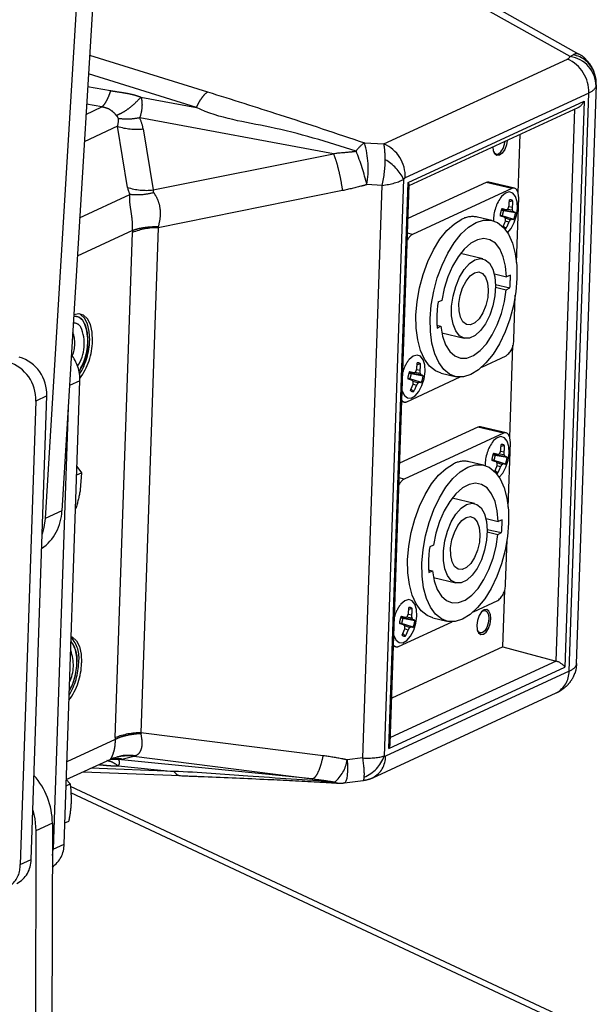
# Model space of a CAD drawing. Extents: x 0 to 360, y 1 to 553.
# Drawn here: x 268 to 276, y 145 to 160 of the extents above; entities that cross this region are included whole.
import ezdxf

# ---------------------------------------------------------------- set-up
doc = ezdxf.new("R2010")
doc.units = 0
doc.header["$LTSCALE"] = 16
doc.header["$MEASUREMENT"] = 0
doc.linetypes.add('PHANTOM2', pattern=[1.25, 0.625, -0.125, 0.125, -0.125, 0.125, -0.125])
doc.layers.add('PEN1', color=5, linetype='CONTINUOUS')

msp = doc.modelspace()

# ---------------------------------------------------------------- linework, layer by layer
at = {"layer": 'PEN1', "linetype": 'PHANTOM2'}
for p, q in [((276.058, 159.217), (269.409, 162.949)), ((275.92, 159.185), (269.303, 162.9)), ((268.917, 161.948), (268.336, 152.406)), ((268.67, 161.834), (268.089, 152.292)), ((268.75, 159.206), (270.511, 158.657)), ((273.143, 157.882), (275.881, 159.147)), ((275.92, 159.185), (275.967, 159.21)), ((270.345, 158.425), (268.733, 158.927)), ((268.721, 158.739), (269.064, 158.676)), ((276.019, 150.125), (276.313, 158.76)), ((269.517, 158.579), (270.345, 158.425)), ((276.2, 158.64), (273.462, 157.375)), ((273.505, 157.305), (276.131, 158.518)), ((276.131, 158.518), (275.844, 150.075)), ((275.907, 150.014), (276.2, 158.64)), ((268.696, 158.321), (268.935, 158.432)), ((268.935, 158.432), (268.705, 158.474)), ((273.519, 157.259), (276.042, 158.425)), ((275.712, 150.164), (275.991, 158.401)), ((272.39, 157.735), (269.5, 158.271)), ((269.168, 158.143), (268.671, 157.913)), ((269.317, 157.232), (269.168, 158.143)), ((269.55, 158.105), (269.698, 157.194)), ((274.98, 157.934), (274.97, 157.868)), ((275.146, 157.15), (275.176, 158.025)), ((272.852, 157.897), (273.143, 157.882)), ((274.777, 157.779), (274.772, 157.838)), ((274.889, 157.763), (274.921, 157.813)), ((274.945, 157.799), (274.91, 157.743)), ((274.921, 157.813), (274.943, 157.875)), ((274.943, 157.875), (274.951, 157.92)), ((274.97, 157.868), (274.945, 157.799)), ((269.698, 157.194), (272.39, 157.735)), ((274.798, 157.73), (274.777, 157.779)), ((274.781, 157.765), (274.789, 157.752)), ((274.789, 157.752), (274.818, 157.73)), ((274.83, 157.707), (274.798, 157.73)), ((274.818, 157.73), (274.853, 157.734)), ((274.87, 157.711), (274.83, 157.707)), ((274.853, 157.734), (274.889, 157.763)), ((274.91, 157.743), (274.87, 157.711)), ((273.437, 157.353), (273.145, 148.748)), ((272.828, 148.719), (273.118, 157.261)), ((273.118, 157.261), (272.888, 157.273)), ((273.218, 148.861), (273.505, 157.305)), ((273.236, 148.929), (273.519, 157.27)), ((274.667, 157.305), (273.502, 156.767)), ((275.05, 157.215), (273.57, 156.531)), ((274.688, 157.312), (274.667, 157.305)), ((275.05, 157.215), (274.667, 157.305)), ((274.707, 157.311), (274.688, 157.312)), ((275.09, 157.221), (274.707, 157.311)), ((275.072, 157.222), (275.05, 157.215)), ((275.092, 157.22), (275.072, 157.222)), ((275.11, 157.211), (275.092, 157.22)), ((275.126, 157.195), (275.11, 157.211)), ((275.139, 157.172), (275.126, 157.195)), ((268.602, 156.78), (269.351, 157.126)), ((272.524, 157.184), (269.772, 156.631)), ((274.956, 157.148), (274.898, 157.098)), ((275.014, 157.164), (274.956, 157.148)), ((275.066, 157.146), (275.014, 157.164)), ((275.106, 157.094), (275.066, 157.146)), ((275.13, 157.015), (275.106, 157.094)), ((275.121, 156.111), (275.154, 157.074)), ((275.148, 157.144), (275.139, 157.172)), ((275.153, 157.111), (275.148, 157.144)), ((275.154, 157.074), (275.153, 157.111)), ((274.965, 156.896), (274.898, 156.906)), ((275.064, 156.89), (274.98, 156.903)), ((275.061, 156.933), (275.007, 156.941)), ((275.067, 157.031), (275.014, 157.017)), ((275.12, 156.811), (275.135, 156.917)), ((275.135, 156.917), (275.13, 157.015)), ((274.194, 156.689), (274.306, 156.758)), ((274.754, 156.739), (274.541, 156.789)), ((274.884, 156.815), (274.876, 156.812)), ((274.94, 156.792), (274.876, 156.813)), ((274.908, 156.807), (274.884, 156.815)), ((275.051, 156.762), (274.884, 156.815)), ((274.903, 156.894), (274.928, 156.888)), ((275.076, 156.866), (274.903, 156.894)), ((275.081, 156.753), (274.908, 156.807)), ((274.928, 156.888), (275.106, 156.855)), ((275.029, 156.748), (274.955, 156.772)), ((275.088, 156.708), (275.12, 156.811)), ((269.772, 156.631), (269.516, 149.095)), ((274.083, 156.588), (274.194, 156.689)), ((274.296, 156.538), (274.406, 156.639)), ((274.406, 156.639), (274.519, 156.708)), ((274.519, 156.708), (274.631, 156.743)), ((274.631, 156.743), (274.738, 156.742)), ((274.738, 156.742), (274.838, 156.706)), ((274.838, 156.706), (274.926, 156.635)), ((274.925, 156.658), (274.966, 156.621)), ((274.926, 156.635), (275.001, 156.532)), ((275.007, 156.712), (274.955, 156.728)), ((274.987, 156.556), (275.042, 156.62)), ((275.042, 156.62), (275.088, 156.708)), ((269.391, 156.587), (268.567, 156.206)), ((269.134, 149.023), (269.39, 156.559)), ((273.57, 156.531), (273.495, 156.549)), ((273.978, 156.457), (274.083, 156.588)), ((274.191, 156.407), (274.296, 156.538)), ((274.635, 156.469), (274.538, 156.451)), ((274.725, 156.451), (274.635, 156.469)), ((275.001, 156.532), (275.06, 156.4)), ((273.882, 156.301), (273.978, 156.457)), ((274.095, 156.251), (274.191, 156.407)), ((274.439, 156.398), (274.342, 156.311)), ((274.538, 156.451), (274.439, 156.398)), ((274.806, 156.398), (274.725, 156.451)), ((274.873, 156.313), (274.806, 156.398)), ((274.925, 156.197), (274.873, 156.313)), ((275.06, 156.4), (275.102, 156.243)), ((273.797, 156.124), (273.882, 156.301)), ((274.01, 156.074), (274.095, 156.251)), ((274.25, 156.196), (274.168, 156.055)), ((274.342, 156.311), (274.25, 156.196)), ((274.62, 156.167), (274.286, 156.245)), ((274.5, 156.151), (274.582, 156.171)), ((274.582, 156.171), (274.656, 156.153)), ((274.959, 156.057), (274.925, 156.197)), ((275.102, 156.243), (275.125, 156.066)), ((273.727, 155.933), (273.797, 156.124)), ((273.94, 155.883), (274.01, 156.074)), ((274.168, 156.055), (274.098, 155.896)), ((274.34, 156.007), (274.418, 156.095)), ((274.418, 156.095), (274.5, 156.151)), ((274.656, 156.153), (274.72, 156.099)), ((274.72, 156.099), (274.769, 156.012)), ((274.974, 155.897), (274.959, 156.057)), ((275.125, 156.066), (275.128, 155.874)), ((273.673, 155.731), (273.727, 155.933)), ((273.886, 155.682), (273.94, 155.883)), ((274.098, 155.896), (274.043, 155.723)), ((274.214, 155.755), (274.27, 155.891)), ((274.27, 155.891), (274.34, 156.007)), ((274.368, 155.835), (274.429, 155.912)), ((274.429, 155.912), (274.494, 155.959)), ((274.494, 155.959), (274.558, 155.972)), ((274.558, 155.972), (274.615, 155.949)), ((274.615, 155.949), (274.66, 155.894)), ((274.66, 155.894), (274.69, 155.809)), ((274.769, 156.012), (274.8, 155.897)), ((274.791, 155.94), (274.974, 155.897)), ((274.8, 155.897), (274.81, 155.763)), ((275.03, 155.923), (274.974, 155.897)), ((275.128, 155.874), (275.111, 155.672)), ((273.638, 155.527), (273.673, 155.731)), ((274.174, 155.608), (274.214, 155.755)), ((274.281, 155.621), (274.318, 155.735)), ((274.318, 155.735), (274.368, 155.835)), ((274.69, 155.809), (274.7, 155.704)), ((274.81, 155.763), (274.8, 155.616)), ((274.81, 155.781), (275.023, 155.731)), ((274.81, 155.742), (274.968, 155.705)), ((274.968, 155.705), (275.023, 155.731)), ((273.85, 155.477), (273.886, 155.682)), ((274.043, 155.723), (274.006, 155.545)), ((274.154, 155.459), (274.174, 155.608)), ((274.263, 155.502), (274.281, 155.621)), ((274.692, 155.588), (274.664, 155.47)), ((274.7, 155.704), (274.692, 155.588)), ((274.8, 155.616), (274.77, 155.467)), ((274.941, 155.527), (274.968, 155.705)), ((275.111, 155.672), (275.076, 155.468)), ((275.082, 154.961), (275.104, 155.622)), ((273.621, 155.326), (273.638, 155.527)), ((273.834, 155.276), (273.85, 155.477)), ((274.006, 155.545), (273.95, 155.519)), ((274.154, 155.317), (274.154, 155.459)), ((274.264, 155.39), (274.263, 155.502)), ((274.664, 155.47), (274.62, 155.362)), ((274.77, 155.467), (274.722, 155.324)), ((274.897, 155.35), (274.941, 155.527)), ((275.076, 155.468), (275.022, 155.267)), ((268.522, 155.305), (268.512, 155.304)), ((268.588, 155.346), (268.514, 155.329)), ((268.591, 155.294), (268.522, 155.305)), ((268.659, 155.326), (268.588, 155.346)), ((268.65, 155.247), (268.591, 155.294)), ((268.617, 155.336), (268.599, 155.345)), ((268.676, 155.281), (268.617, 155.336)), ((268.719, 155.271), (268.659, 155.326)), ((273.624, 155.133), (273.621, 155.326)), ((274.175, 155.192), (274.154, 155.317)), ((274.284, 155.295), (274.264, 155.39)), ((274.322, 155.224), (274.284, 155.295)), ((274.62, 155.362), (274.564, 155.273)), ((274.722, 155.324), (274.658, 155.198)), ((274.835, 155.182), (274.897, 155.35)), ((268.693, 155.167), (268.65, 155.247)), ((268.721, 155.194), (268.676, 155.281)), ((268.719, 155.061), (268.693, 155.167)), ((268.763, 155.184), (268.719, 155.271)), ((268.746, 155.08), (268.721, 155.194)), ((268.789, 155.071), (268.763, 155.184)), ((273.837, 155.084), (273.834, 155.276)), ((273.934, 155.174), (273.993, 155.16)), ((273.937, 155.134), (273.993, 155.16)), ((273.993, 155.16), (274.019, 155.011)), ((274.215, 155.09), (274.175, 155.192)), ((274.374, 155.185), (274.322, 155.224)), ((274.435, 155.18), (274.374, 155.185)), ((274.501, 155.21), (274.435, 155.18)), ((274.564, 155.273), (274.501, 155.21)), ((274.658, 155.198), (274.584, 155.095)), ((274.759, 155.03), (274.835, 155.182)), ((275.022, 155.267), (274.952, 155.075)), ((268.725, 154.936), (268.719, 155.061)), ((268.752, 154.949), (268.746, 155.08)), ((268.795, 154.939), (268.789, 155.071)), ((273.647, 154.956), (273.624, 155.133)), ((273.86, 154.906), (273.837, 155.084)), ((274.008, 155.061), (274.342, 154.983)), ((274.019, 155.011), (274.064, 154.884)), ((274.272, 155.019), (274.215, 155.09)), ((274.342, 154.983), (274.272, 155.019)), ((274.503, 155.022), (274.42, 154.984)), ((274.584, 155.095), (274.503, 155.022)), ((274.672, 154.9), (274.759, 155.03)), ((274.952, 155.075), (274.867, 154.899)), ((273.688, 154.799), (273.647, 154.956)), ((273.901, 154.749), (273.86, 154.906)), ((274.064, 154.884), (274.125, 154.785)), ((274.42, 154.984), (274.342, 154.983)), ((274.578, 154.796), (274.672, 154.9)), ((274.867, 154.899), (274.771, 154.743)), ((275.022, 153.499), (275.069, 154.876)), ((273.579, 154.715), (273.521, 154.665)), ((273.637, 154.731), (273.579, 154.715)), ((273.688, 154.712), (273.637, 154.731)), ((273.748, 154.667), (273.688, 154.799)), ((273.728, 154.661), (273.688, 154.712)), ((273.961, 154.617), (273.901, 154.749)), ((274.125, 154.785), (274.2, 154.717)), ((274.2, 154.717), (274.287, 154.684)), ((274.381, 154.686), (274.479, 154.724)), ((274.479, 154.724), (274.578, 154.796)), ((274.604, 154.551), (274.966, 154.718)), ((274.771, 154.743), (274.666, 154.612)), ((273.689, 154.598), (273.636, 154.584)), ((273.752, 154.582), (273.728, 154.661)), ((273.823, 154.564), (273.748, 154.667)), ((273.757, 154.484), (273.752, 154.582)), ((273.911, 154.494), (273.823, 154.564)), ((274.036, 154.514), (273.961, 154.617)), ((274.287, 154.684), (274.381, 154.686)), ((274.666, 154.612), (274.555, 154.51)), ((273.485, 154.034), (274.283, 154.403)), ((273.588, 154.463), (273.521, 154.473)), ((273.526, 154.461), (273.551, 154.455)), ((273.699, 154.433), (273.526, 154.461)), ((273.551, 154.455), (273.729, 154.422)), ((273.686, 154.457), (273.602, 154.47)), ((273.683, 154.5), (273.629, 154.508)), ((273.743, 154.378), (273.757, 154.484)), ((273.995, 154.461), (273.911, 154.494)), ((273.995, 154.461), (274.208, 154.411)), ((274.124, 154.444), (274.036, 154.514)), ((274.223, 154.407), (274.124, 154.444)), ((274.331, 154.407), (274.223, 154.407)), ((274.442, 154.441), (274.331, 154.407)), ((274.555, 154.51), (274.442, 154.441)), ((268.37, 147.432), (268.605, 154.348)), ((268.605, 154.348), (268.45, 154.276)), ((273.507, 154.382), (273.498, 154.379)), ((273.562, 154.359), (273.498, 154.379)), ((273.531, 154.374), (273.507, 154.382)), ((273.673, 154.329), (273.507, 154.382)), ((273.704, 154.32), (273.531, 154.374)), ((273.651, 154.315), (273.577, 154.338)), ((273.63, 154.278), (273.577, 154.295)), ((273.665, 154.187), (273.711, 154.275)), ((273.711, 154.275), (273.743, 154.378)), ((267.877, 147.204), (268.112, 154.12)), ((268.112, 154.12), (267.947, 154.044)), ((273.415, 154.196), (273.416, 154.192)), ((273.416, 154.192), (273.448, 154.126)), ((273.448, 154.126), (273.495, 154.09)), ((273.547, 154.225), (273.588, 154.188)), ((273.55, 154.089), (273.609, 154.123)), ((273.609, 154.123), (273.665, 154.187)), ((267.947, 154.044), (267.713, 147.128)), ((273.409, 154.037), (273.446, 154.029)), ((273.495, 154.09), (273.55, 154.089)), ((268.43, 153.954), (268.206, 147.356)), ((274.543, 153.655), (273.378, 153.117)), ((274.926, 153.565), (273.446, 152.881)), ((274.564, 153.661), (274.543, 153.655)), ((274.926, 153.565), (274.543, 153.655)), ((274.583, 153.66), (274.564, 153.661)), ((274.966, 153.57), (274.583, 153.66)), ((274.948, 153.571), (274.926, 153.565)), ((274.968, 153.57), (274.948, 153.571)), ((274.986, 153.561), (274.968, 153.57)), ((275.002, 153.545), (274.986, 153.561)), ((275.015, 153.522), (275.002, 153.545)), ((275.024, 153.493), (275.015, 153.522)), ((274.832, 153.497), (274.774, 153.448)), ((274.89, 153.514), (274.832, 153.497)), ((274.942, 153.495), (274.89, 153.514)), ((274.943, 153.381), (274.89, 153.367)), ((274.982, 153.444), (274.942, 153.495)), ((275.006, 153.365), (274.982, 153.444)), ((274.997, 152.461), (275.03, 153.424)), ((275.029, 153.46), (275.024, 153.493)), ((275.03, 153.424), (275.029, 153.46)), ((274.841, 153.246), (274.774, 153.256)), ((274.779, 153.244), (274.804, 153.238)), ((274.952, 153.216), (274.779, 153.244)), ((274.804, 153.238), (274.982, 153.205)), ((274.94, 153.24), (274.856, 153.253)), ((274.937, 153.283), (274.883, 153.291)), ((274.996, 153.161), (275.011, 153.267)), ((275.011, 153.267), (275.006, 153.365)), ((274.07, 153.039), (274.182, 153.108)), ((274.395, 153.058), (274.507, 153.093)), ((274.63, 153.089), (274.417, 153.139)), ((274.507, 153.093), (274.614, 153.092)), ((274.614, 153.092), (274.714, 153.056)), ((274.76, 153.165), (274.752, 153.162)), ((274.816, 153.142), (274.752, 153.162)), ((274.784, 153.157), (274.76, 153.165)), ((274.927, 153.112), (274.76, 153.165)), ((274.957, 153.103), (274.784, 153.157)), ((274.905, 153.098), (274.831, 153.121)), ((274.964, 153.058), (274.996, 153.161)), ((268.558, 152.942), (268.628, 152.974)), ((268.562, 153.066), (268.628, 152.974)), ((268.628, 152.974), (268.611, 152.718)), ((273.854, 152.807), (273.959, 152.937)), ((273.959, 152.937), (274.07, 153.039)), ((274.172, 152.887), (274.282, 152.989)), ((274.282, 152.989), (274.395, 153.058)), ((274.714, 153.056), (274.802, 152.985)), ((274.801, 153.008), (274.842, 152.971)), ((274.802, 152.985), (274.877, 152.882)), ((274.883, 153.061), (274.831, 153.078)), ((274.863, 152.906), (274.918, 152.97)), ((274.918, 152.97), (274.964, 153.058)), ((273.446, 152.881), (273.371, 152.899)), ((273.758, 152.651), (273.854, 152.807)), ((274.067, 152.757), (274.172, 152.887)), ((274.414, 152.801), (274.315, 152.747)), ((274.511, 152.819), (274.414, 152.801)), ((274.601, 152.801), (274.511, 152.819)), ((274.682, 152.748), (274.601, 152.801)), ((274.877, 152.882), (274.936, 152.75)), ((273.673, 152.474), (273.758, 152.651)), ((273.971, 152.601), (274.067, 152.757)), ((274.218, 152.661), (274.126, 152.546)), ((274.315, 152.747), (274.218, 152.661)), ((274.749, 152.662), (274.682, 152.748)), ((274.801, 152.547), (274.749, 152.662)), ((274.936, 152.75), (274.978, 152.593)), ((273.886, 152.424), (273.971, 152.601)), ((274.126, 152.546), (274.044, 152.405)), ((274.496, 152.516), (274.162, 152.595)), ((274.294, 152.445), (274.376, 152.501)), ((274.376, 152.501), (274.458, 152.521)), ((274.458, 152.521), (274.532, 152.503)), ((274.532, 152.503), (274.596, 152.449)), ((274.835, 152.407), (274.801, 152.547)), ((274.978, 152.593), (275.001, 152.416)), ((268.336, 152.406), (268.089, 152.292)), ((268.54, 152.437), (268.545, 152.439)), ((273.603, 152.282), (273.673, 152.474)), ((273.816, 152.232), (273.886, 152.424)), ((274.044, 152.405), (273.974, 152.245)), ((274.146, 152.241), (274.216, 152.356)), ((274.216, 152.356), (274.294, 152.445)), ((274.596, 152.449), (274.645, 152.362)), ((274.645, 152.362), (274.676, 152.247)), ((274.85, 152.247), (274.835, 152.407)), ((275.001, 152.416), (275.004, 152.223)), ((268.089, 152.292), (268.07, 152.156)), ((273.549, 152.081), (273.603, 152.282)), ((273.762, 152.031), (273.816, 152.232)), ((273.974, 152.245), (273.919, 152.073)), ((274.09, 152.105), (274.146, 152.241)), ((274.244, 152.185), (274.305, 152.262)), ((274.305, 152.262), (274.37, 152.309)), ((274.37, 152.309), (274.434, 152.322)), ((274.434, 152.322), (274.491, 152.299)), ((274.491, 152.299), (274.536, 152.243)), ((274.536, 152.243), (274.566, 152.159)), ((274.667, 152.29), (274.85, 152.247)), ((274.676, 152.247), (274.686, 152.112)), ((274.906, 152.273), (274.85, 152.247)), ((275.004, 152.223), (274.987, 152.022)), ((268.07, 152.156), (268.042, 152.057)), ((273.514, 151.877), (273.549, 152.081)), ((273.919, 152.073), (273.882, 151.894)), ((274.05, 151.958), (274.09, 152.105)), ((274.158, 151.971), (274.194, 152.085)), ((274.194, 152.085), (274.244, 152.185)), ((274.566, 152.159), (274.576, 152.054)), ((274.576, 152.054), (274.568, 151.938)), ((274.686, 152.112), (274.676, 151.966)), ((274.686, 152.13), (274.899, 152.081)), ((274.686, 152.092), (274.844, 152.055)), ((274.817, 151.876), (274.844, 152.055)), ((274.844, 152.055), (274.899, 152.081)), ((273.727, 151.827), (273.762, 152.031)), ((274.03, 151.809), (274.05, 151.958)), ((274.139, 151.852), (274.158, 151.971)), ((274.568, 151.938), (274.54, 151.82)), ((274.676, 151.966), (274.646, 151.817)), ((274.987, 152.022), (274.952, 151.818)), ((274.958, 151.311), (274.98, 151.972)), ((273.497, 151.676), (273.514, 151.877)), ((273.71, 151.626), (273.727, 151.827)), ((273.882, 151.894), (273.826, 151.868)), ((274.03, 151.667), (274.03, 151.809)), ((274.14, 151.74), (274.139, 151.852)), ((274.54, 151.82), (274.496, 151.712)), ((274.646, 151.817), (274.598, 151.674)), ((274.773, 151.7), (274.817, 151.876)), ((274.952, 151.818), (274.898, 151.617)), ((273.5, 151.483), (273.497, 151.676)), ((273.713, 151.433), (273.71, 151.626)), ((274.051, 151.542), (274.03, 151.667)), ((274.16, 151.645), (274.14, 151.74)), ((274.198, 151.574), (274.16, 151.645)), ((274.44, 151.622), (274.377, 151.56)), ((274.496, 151.712), (274.44, 151.622)), ((274.598, 151.674), (274.534, 151.548)), ((274.711, 151.532), (274.773, 151.7)), ((274.898, 151.617), (274.828, 151.425)), ((273.523, 151.306), (273.5, 151.483)), ((273.81, 151.524), (273.869, 151.51)), ((273.813, 151.484), (273.869, 151.51)), ((273.869, 151.51), (273.895, 151.361)), ((274.091, 151.44), (274.051, 151.542)), ((274.25, 151.534), (274.198, 151.574)), ((274.311, 151.529), (274.25, 151.534)), ((274.377, 151.56), (274.311, 151.529)), ((274.534, 151.548), (274.46, 151.445)), ((274.635, 151.38), (274.711, 151.532)), ((273.736, 151.256), (273.713, 151.433)), ((273.884, 151.411), (274.218, 151.333)), ((273.895, 151.361), (273.94, 151.234)), ((274.148, 151.369), (274.091, 151.44)), ((274.218, 151.333), (274.148, 151.369)), ((274.296, 151.334), (274.218, 151.333)), ((274.379, 151.372), (274.296, 151.334)), ((274.46, 151.445), (274.379, 151.372)), ((274.548, 151.249), (274.635, 151.38)), ((274.828, 151.425), (274.743, 151.248)), ((273.564, 151.149), (273.523, 151.306)), ((273.777, 151.099), (273.736, 151.256)), ((273.94, 151.234), (274.001, 151.135)), ((274.454, 151.146), (274.548, 151.249)), ((274.743, 151.248), (274.647, 151.092)), ((274.916, 150.379), (274.945, 151.226)), ((273.455, 151.064), (273.397, 151.015)), ((273.513, 151.081), (273.455, 151.064)), ((273.564, 151.062), (273.513, 151.081)), ((273.624, 151.017), (273.564, 151.149)), ((273.604, 151.011), (273.564, 151.062)), ((273.837, 150.967), (273.777, 151.099)), ((274.001, 151.135), (274.076, 151.067)), ((274.076, 151.067), (274.163, 151.034)), ((274.163, 151.034), (274.257, 151.036)), ((274.257, 151.036), (274.355, 151.074)), ((274.355, 151.074), (274.454, 151.146)), ((274.48, 150.901), (274.842, 151.068)), ((274.647, 151.092), (274.542, 150.962)), ((273.565, 150.948), (273.512, 150.933)), ((273.628, 150.932), (273.604, 151.011)), ((273.699, 150.914), (273.624, 151.017)), ((273.633, 150.834), (273.628, 150.932)), ((273.787, 150.843), (273.699, 150.914)), ((273.912, 150.864), (273.837, 150.967)), ((274.542, 150.962), (274.431, 150.86)), ((274.599, 150.897), (274.564, 150.842)), ((274.639, 150.929), (274.599, 150.897)), ((274.606, 150.904), (274.622, 150.914)), ((274.622, 150.914), (274.657, 150.918)), ((274.679, 150.934), (274.639, 150.929)), ((274.657, 150.918), (274.686, 150.897)), ((274.711, 150.91), (274.679, 150.934)), ((274.686, 150.897), (274.704, 150.853)), ((274.732, 150.861), (274.711, 150.91)), ((273.361, 150.384), (274.159, 150.752)), ((273.383, 150.732), (273.374, 150.729)), ((273.407, 150.724), (273.383, 150.732)), ((273.549, 150.679), (273.383, 150.732)), ((273.464, 150.813), (273.397, 150.823)), ((273.402, 150.81), (273.427, 150.804)), ((273.575, 150.783), (273.402, 150.81)), ((273.427, 150.804), (273.605, 150.771)), ((273.562, 150.807), (273.478, 150.82)), ((273.559, 150.85), (273.505, 150.858)), ((273.619, 150.728), (273.633, 150.834)), ((273.871, 150.81), (273.787, 150.843)), ((273.871, 150.81), (274.084, 150.76)), ((274, 150.793), (273.912, 150.864)), ((274.099, 150.757), (274, 150.793)), ((274.207, 150.756), (274.099, 150.757)), ((274.318, 150.791), (274.207, 150.756)), ((274.431, 150.86), (274.318, 150.791)), ((274.539, 150.772), (274.529, 150.699)), ((274.564, 150.842), (274.539, 150.772)), ((274.709, 150.794), (274.7, 150.728)), ((274.704, 150.853), (274.709, 150.794)), ((274.727, 150.721), (274.737, 150.795)), ((274.737, 150.795), (274.732, 150.861)), ((273.438, 150.709), (273.374, 150.729)), ((273.58, 150.67), (273.407, 150.724)), ((273.527, 150.665), (273.453, 150.688)), ((273.506, 150.628), (273.453, 150.645)), ((273.541, 150.537), (273.587, 150.625)), ((273.587, 150.625), (273.619, 150.728)), ((274.529, 150.699), (274.535, 150.633)), ((274.535, 150.633), (274.555, 150.584)), ((274.546, 150.605), (274.539, 150.618)), ((274.575, 150.584), (274.546, 150.605)), ((274.555, 150.584), (274.588, 150.56)), ((274.611, 150.588), (274.575, 150.584)), ((274.647, 150.617), (274.611, 150.588)), ((274.627, 150.564), (274.667, 150.597)), ((274.678, 150.666), (274.647, 150.617)), ((274.667, 150.597), (274.703, 150.652)), ((274.7, 150.728), (274.678, 150.666)), ((274.703, 150.652), (274.727, 150.721)), ((268.502, 150.422), (268.473, 150.459)), ((268.476, 150.533), (268.496, 150.523)), ((268.496, 150.523), (268.556, 150.468)), ((268.556, 150.468), (268.6, 150.381)), ((273.291, 150.545), (273.292, 150.542)), ((273.292, 150.542), (273.324, 150.476)), ((273.324, 150.476), (273.371, 150.44)), ((273.371, 150.44), (273.426, 150.439)), ((273.423, 150.575), (273.464, 150.537)), ((273.426, 150.439), (273.485, 150.472)), ((273.485, 150.472), (273.541, 150.537)), ((274.588, 150.56), (274.627, 150.564)), ((268.54, 150.334), (268.502, 150.422)), ((268.56, 150.221), (268.54, 150.334)), ((268.6, 150.381), (268.626, 150.268)), ((274.916, 150.379), (273.259, 149.613)), ((273.285, 150.387), (273.322, 150.379)), ((274.916, 150.379), (275.712, 150.164)), ((268.559, 150.092), (268.56, 150.221)), ((268.626, 150.268), (268.631, 150.136)), ((275.712, 150.164), (273.239, 149.022)), ((268.538, 149.957), (268.559, 150.092)), ((275.907, 150.014), (273.169, 148.748)), ((273.218, 148.861), (275.844, 150.075)), ((276.006, 150.028), (275.991, 149.978)), ((276.016, 150.107), (276.006, 150.028)), ((276.015, 150.126), (276.016, 150.107)), ((276.015, 150.102), (276.018, 150.125)), ((268.499, 149.825), (268.538, 149.957)), ((268.448, 149.714), (268.499, 149.825)), ((272.977, 148.424), (275.715, 149.69)), ((269.133, 148.995), (268.412, 148.662)), ((272.238, 148.751), (269.516, 149.095)), ((268.403, 148.396), (269.067, 148.703)), ((269.065, 148.704), (269.124, 148.725)), ((269.068, 148.709), (269.066, 148.704)), ((269.175, 148.697), (269.074, 148.698)), ((269.172, 148.732), (269.125, 148.719)), ((269.167, 148.734), (269.15, 148.73)), ((269.182, 148.737), (269.167, 148.734)), ((269.173, 148.738), (269.182, 148.737)), ((272.073, 148.409), (269.175, 148.697)), ((269.23, 148.703), (269.411, 148.745)), ((269.411, 148.745), (272.073, 148.409)), ((272.828, 148.719), (272.596, 148.689)), ((272.596, 148.689), (272.6, 148.605)), ((270.008, 148.518), (268.77, 148.566)), ((269.178, 148.6), (270.008, 148.518)), ((272.6, 148.528), (272.596, 148.463)), ((272.6, 148.605), (272.6, 148.528)), ((268.402, 148.396), (268.46, 148.332)), ((268.651, 148.511), (270.106, 148.455)), ((272.554, 148.347), (272.834, 148.383)), ((272.588, 148.41), (272.577, 148.373)), ((272.596, 148.463), (272.588, 148.41)), ((268.4, 148.305), (268.46, 148.332)), ((275.709, 144.901), (268.465, 148.292)), ((272.564, 148.352), (272.554, 148.347)), ((272.577, 148.373), (272.564, 148.352)), ((275.574, 144.871), (268.469, 148.197)), ((267.902, 147.939), (267.933, 147.811)), ((267.933, 147.811), (267.949, 147.633)), ((268.195, 147.747), (267.949, 147.633)), ((268.195, 147.747), (268.172, 138.076)), ((268.381, 147.75), (268.441, 147.777)), ((267.949, 147.633), (267.925, 137.962)), ((268.195, 147.264), (268.206, 147.356)), ((268.206, 147.356), (268.37, 147.432)), ((267.713, 147.128), (267.877, 147.204)), ((268.194, 147.263), (268.195, 147.264))]:
    msp.add_line(p, q, dxfattribs=at)
for centre, radius, start, end in [((275.667, 158.659), 0.533, 357.9839, 66.3391), ((275.857, 158.737), 0.452, 0.4636, 81.9936), ((275.888, 158.796), 0.422, 22.0939, 79.1888), ((269.447, 159.014), 0.915, 252.2497, 276.4272), ((273.086, 157.537), 0.429, 122.9837, 146.541), ((271.547, 157.51), 1.362, 350.0099, 16.5139), ((272.929, 157.394), 0.533, 357.9839, 66.3391), ((269.384, 156.428), 3.605, 13.5559, 21.9075), ((272.824, 157.052), 0.683, 26.061, 60.3144), ((269.596, 158.103), 0.915, 252.2497, 276.4271), ((275.359, 156.745), 0.58, 142.4718, 181.2373), ((275.027, 156.988), 0.0583, 47.2962, 101.0543), ((275.299, 156.761), 0.426, 159.0828, 173.1661), ((273.91, 152.947), 4.088, 75.0354, 75.9688), ((274.653, 157.599), 0.769, 293.9383, 296.1802), ((274.246, 157.254), 0.823, 335.2113, 338.0811), ((274.077, 157.068), 0.939, 352.6087, 358.6555), ((274.191, 157.035), 0.876, 353.3278, 359.7847), ((274.245, 156.864), 0.819, 1.834, 4.8417), ((274.466, 156.447), 0.349, 77.6357, 117.228), ((284.417, 187.808), 32.432, 252.8898, 253.0082), ((274.662, 156.91), 0.267, 337.3141, 355.1309), ((274.341, 156.335), 0.753, 35.003, 37.338), ((274.116, 156.807), 0.843, 354.4432, 357.2796), ((274.835, 157.072), 0.377, 300.8817, 304.8142), ((275.911, 159.719), 3.079, 253.7815, 254.3702), ((274.729, 156.695), 0.387, 26.246, 30.1968), ((274.936, 156.46), 0.43, 66.6283, 70.9258), ((274.683, 156.905), 0.426, 339.0832, 353.1666), ((269.777, 155.562), 1.069, 90.234, 111.2037), ((274.063, 157.066), 0.955, 333.1938, 339.1342), ((274.954, 156.678), 0.0579, 253.7668, 281.241), ((274.181, 157.035), 0.888, 332.1542, 338.6031), ((274.325, 157.144), 0.808, 327.6112, 330.63), ((273.666, 156.369), 0.188, 120.4034, 157.9283), ((273.32, 155.885), 1.71, 354.8318, 1.2775), ((275.63, 155.269), 1.698, 171.5542, 184.5548), ((268.535, 155.162), 0.144, 29.6222, 98.9556), ((268.518, 155.091), 0.115, 29.5066, 95.8161), ((268.053, 154.898), 0.618, 327.1047, 23.8403), ((267.96, 154.919), 0.767, 325.6319, 24.1318), ((268.073, 154.903), 0.458, 336.1702, 21.6713), ((267.791, 154.965), 0.934, 329.1596, 358.2034), ((267.726, 154.981), 1.026, 328.3995, 358.2011), ((267.821, 154.958), 0.974, 323.6592, 358.872), ((274.791, 154.951), 0.291, 306.9129, 1.9483), ((267.532, 154.146), 0.58, 357.4623, 72.9632), ((267.993, 154.362), 0.613, 358.696, 37.6728), ((267.368, 154.07), 0.58, 357.4623, 72.9632), ((273.936, 154.336), 0.53, 141.6279, 164.9855), ((272.7, 154.635), 0.939, 352.6092, 358.655), ((273.65, 154.555), 0.0584, 47.297, 101.0513), ((272.813, 154.602), 0.876, 353.3277, 359.7852), ((273.921, 154.328), 0.426, 159.0832, 173.1657), ((272.532, 150.512), 4.09, 75.0358, 75.9689), ((273.285, 154.477), 0.267, 337.3142, 355.1308), ((273.275, 155.166), 0.769, 293.9384, 296.1801), ((272.868, 154.821), 0.823, 335.2118, 338.0806), ((272.866, 154.431), 0.82, 1.8362, 4.8392), ((273.352, 154.262), 0.387, 26.2475, 30.1954), ((273.558, 154.027), 0.43, 66.627, 70.9271), ((273.306, 154.472), 0.426, 339.0835, 353.1663), ((283.241, 186.03), 33.117, 252.891, 253.007), ((272.685, 154.633), 0.955, 333.193, 339.1348), ((272.964, 153.903), 0.752, 35.0017, 37.3409), ((272.739, 154.374), 0.842, 354.4414, 357.2804), ((272.803, 154.602), 0.888, 332.1543, 338.6037), ((272.948, 154.711), 0.808, 327.6098, 330.6299), ((273.458, 154.639), 0.377, 300.8819, 304.814), ((274.539, 157.306), 3.101, 253.7835, 254.3681), ((273.577, 154.245), 0.0584, 227.2973, 281.0517), ((273.459, 154.086), 0.0581, 212.7832, 297.2245), ((275.235, 153.094), 0.58, 142.4718, 181.2373), ((273.953, 153.418), 0.939, 352.6088, 358.6554), ((274.903, 153.338), 0.0583, 47.2958, 101.0532), ((274.067, 153.384), 0.876, 353.3277, 359.7847), ((275.175, 153.111), 0.426, 159.0828, 173.1662), ((273.783, 149.288), 4.097, 75.0364, 75.9678), ((274.538, 153.26), 0.267, 337.3142, 355.1308), ((274.531, 153.946), 0.765, 293.9327, 296.1858), ((274.122, 153.604), 0.823, 335.2113, 338.0805), ((274.121, 153.214), 0.819, 1.8342, 4.8412), ((274.606, 153.045), 0.386, 26.2445, 30.1984), ((274.342, 152.797), 0.349, 77.6373, 117.2264), ((284.591, 185.129), 33.447, 252.8916, 253.0064), ((274.218, 152.686), 0.752, 35.0015, 37.3396), ((273.992, 153.157), 0.843, 354.4432, 357.2796), ((274.202, 153.494), 0.807, 327.61, 330.6312), ((274.712, 153.421), 0.377, 300.8797, 304.8137), ((275.8, 156.115), 3.127, 253.786, 254.3656), ((274.812, 152.811), 0.429, 66.6242, 70.9299), ((274.559, 153.255), 0.426, 339.0826, 353.1672), ((273.939, 153.416), 0.955, 333.1939, 339.1338), ((274.83, 153.027), 0.058, 253.7908, 281.2169), ((274.057, 153.385), 0.888, 332.1543, 338.6033), ((273.542, 152.719), 0.188, 120.4039, 157.9274), ((267.638, 152.416), 0.698, 304.6278, 359.1422), ((273.196, 152.235), 1.71, 354.8318, 1.2775), ((275.506, 151.619), 1.698, 171.5544, 184.5547), ((274.667, 151.301), 0.291, 306.9128, 1.9483), ((273.812, 150.686), 0.53, 141.6277, 164.9858), ((272.576, 150.984), 0.939, 352.6092, 358.6551), ((273.526, 150.905), 0.0583, 47.2963, 101.0528), ((272.689, 150.951), 0.876, 353.3277, 359.7852), ((273.797, 150.678), 0.426, 159.0834, 173.1656), ((272.405, 146.853), 4.099, 75.0369, 75.9678), ((273.161, 150.827), 0.267, 337.3143, 355.1308), ((273.153, 151.514), 0.766, 293.9345, 296.184), ((272.744, 151.171), 0.822, 335.211, 338.0811), ((272.743, 150.78), 0.82, 1.8359, 4.8394), ((273.228, 150.612), 0.387, 26.2475, 30.1954), ((273.434, 150.377), 0.43, 66.6278, 70.9277), ((273.182, 150.822), 0.426, 339.0834, 353.1656), ((283.385, 183.255), 34.032, 252.8925, 253.0054), ((272.561, 150.982), 0.955, 333.1933, 339.1346), ((272.84, 150.253), 0.752, 35.0018, 37.3417), ((272.615, 150.724), 0.842, 354.4414, 357.2804), ((272.679, 150.952), 0.888, 332.1545, 338.6033), ((272.824, 151.061), 0.808, 327.6106, 330.6299), ((273.334, 150.988), 0.377, 300.8809, 304.8138), ((274.412, 153.646), 3.09, 253.7825, 254.3691), ((268.138, 150.193), 0.428, 351.9533, 38.3867), ((268.139, 150.213), 0.454, 351.5209, 42.3577), ((273.453, 150.595), 0.0584, 227.298, 281.0517), ((267.908, 150.105), 0.601, 334.9387, 21.1704), ((273.335, 150.435), 0.0581, 212.7839, 297.2243), ((267.557, 150.179), 1.032, 329.4178, 358.1483), ((267.672, 150.15), 0.959, 323.4914, 359.1476), ((267.615, 150.165), 0.947, 331.5788, 358.082), ((275.55, 150.006), 0.356, 297.4585, 1.2546), ((269.521, 148.026), 1.069, 90.2341, 111.2037), ((269.141, 147.959), 0.749, 83.1693, 95.9359), ((269.322, 148.002), 0.748, 83.1673, 100.7932), ((272.031, 148.792), 0.575, 311.0382, 349.7344), ((272.651, 148.916), 0.522, 292.3041, 341.2844), ((272.812, 148.74), 0.356, 297.3492, 1.2591), ((267.125, 147.74), 1.07, 0.3765, 42.0794), ((272.467, 148.467), 0.123, 241.591, 266.2866), ((272.489, 148.85), 0.507, 266.5831, 277.3021), ((267.967, 147.425), 0.403, 304.2081, 0.9222), ((267.484, 147.194), 0.393, 297.2124, 1.5009), ((267.348, 147.105), 0.366, 257.8241, 3.5855)]:
    msp.add_arc(centre, radius, start, end, dxfattribs=at)
for centre, major_axis, ratio, start_param, end_param in [((275.669, 159.228), (0.252, -0.04), 0.378317, 5.76876, 6.247499), ((275.856, 158.516), (-0.184, -0.707), 0.316377, 3.058506, 3.435616), ((275.605, 158.812), (0.708, -0.054), 0.339994, 5.736533, 6.215272), ((276.045, 158.538), (-0.076, -0.114), 0.615409, 0.78506, 1.795363), ((266.3, 156.295), (2.847, 2.069), 0.216735, 6.029844, 6.142909), ((266.34, 155.708), (3.083, 2.68), 0.346321, 6.071998, 6.185063), ((273.08, 157.418), (-0.037, -0.505), 0.143664, 2.04961, 2.74258), ((273.011, 157.422), (-0.072, -0.503), 0.264302, 1.285068, 2.070466), ((273.011, 157.422), (0.508, 0.031), 0.333361, 4.904994, 5.690392), ((273.464, 157.328), (-0.0222, -0.0479), 0.660955, 3.802912, 4.495883), ((271.544, 156.688), (2.221, -0.66), 0.319506, 3.294819, 3.422062), ((271.884, 157.237), (2.187, 0.052), 0.155853, 3.113058, 3.2403), ((273.42, 157.325), (0.0967, -0.0642), 0.370916, 0.224566, 0.785736), ((270.76, 157.011), (0.975, 0.518), 0.374522, 2.802255, 2.828399), ((270.249, 157.131), (-0.614, -1.173), 0.512954, 5.438994, 5.465138), ((275.759, 150.095), (0.0967, -0.0642), 0.370916, 0.785736, 2.304172), ((275.309, 150.122), (0.71, 0.005), 0.292619, 5.709931, 6.188671), ((269.981, 149.239), (-0.414, -1.054), 0.701623, 5.180248, 5.206392), ((270.492, 149.119), (0.979, -0.025), 0.510256, 3.238138, 3.264282), ((273.133, 148.881), (-0.076, -0.114), 0.615409, 1.795363, 2.356532), ((266.12, 149.217), (3.127, -0.505), 0.039612, 6.074524, 6.187589), ((271.604, 148.978), (2.193, 0.233), 0.014752, 3.031783, 3.159026), ((272.72, 148.879), (0.505, -0.064), 0.295292, 4.963891, 5.749289), ((272.72, 148.879), (0.108, -0.497), 0.149019, 0.425004, 1.210402), ((273.174, 148.798), (-0.0268, -0.0511), 0.553234, 6.214953, 6.907924), ((272.791, 148.888), (0.043, -0.505), 0.090708, 0.003865, 0.441712)]:
    msp.add_ellipse(centre, major_axis=major_axis, ratio=ratio, start_param=start_param, end_param=end_param, dxfattribs=at)
for points, knots in [([(276.181, 159.114), (276.171, 159.126), (276.139, 159.164), (276.096, 159.199), (276.061, 159.214), (276.059, 159.215)], [0, 0, 0, 0, 0.314734, 0.948627, 1, 1, 1, 1]), ([(276.279, 158.955), (276.271, 158.974), (276.253, 159.014), (276.221, 159.071), (276.191, 159.103), (276.181, 159.114)], [0, 0, 0, 0, 0.361708, 0.793004, 1, 1, 1, 1]), ([(276.31, 158.76), (276.311, 158.789), (276.313, 158.855), (276.29, 158.919), (276.278, 158.954)], [0, 0, 0, 0, 0.432779, 1, 1, 1, 1]), ([(269.064, 158.676), (269.054, 158.648), (269.035, 158.592), (269.002, 158.523), (268.968, 158.466), (268.946, 158.443), (268.935, 158.432)], [0, 0, 0, 0, 0.247597, 0.5, 0.752402, 1, 1, 1, 1]), ([(269.064, 158.676), (269.091, 158.671), (269.156, 158.66), (269.248, 158.647), (269.345, 158.63), (269.433, 158.61), (269.491, 158.589), (269.517, 158.579)], [0, 0, 0, 0, 0.180445, 0.417789, 0.595982, 0.815865, 1, 1, 1, 1]), ([(269.517, 158.579), (269.487, 158.546), (269.425, 158.482), (269.33, 158.403), (269.236, 158.341), (269.179, 158.317), (269.151, 158.305)], [0, 0, 0, 0, 0.247742, 0.5, 0.752259, 1, 1, 1, 1]), ([(269.517, 158.579), (269.52, 158.57), (269.525, 158.551), (269.532, 158.507), (269.536, 158.403), (269.515, 158.327), (269.5, 158.271)], [0, 0, 0, 0, 0.080071, 0.171271, 0.391089, 1, 1, 1, 1]), ([(270.345, 158.425), (270.358, 158.452), (270.384, 158.505), (270.427, 158.57), (270.47, 158.624), (270.497, 158.646), (270.511, 158.657)], [0, 0, 0, 0, 0.25, 0.500001, 0.749999, 1, 1, 1, 1]), ([(270.511, 158.657), (270.872, 158.544), (271.662, 158.297), (272.434, 158.037), (272.852, 157.897)], [0, 0, 0, 0, 0.457646, 1, 1, 1, 1]), ([(269.151, 158.305), (269.15, 158.305), (269.149, 158.307), (269.127, 158.334), (269.089, 158.374), (269.014, 158.415), (268.96, 158.426), (268.935, 158.432)], [0, 0, 0, 0, 0.003191, 0.02922, 0.461697, 0.743952, 1, 1, 1, 1]), ([(272.728, 157.773), (272.303, 157.906), (271.52, 158.152), (270.695, 158.255), (270.345, 158.425), (270.345, 158.425)], [0, 0, 0, 0, 0.541824, 0.999998, 1, 1, 1, 1]), ([(269.182, 158.257), (269.18, 158.264), (269.175, 158.28), (269.159, 158.296), (269.151, 158.305)], [0, 0, 0, 0, 0.423429, 1, 1, 1, 1]), ([(269.5, 158.271), (269.445, 158.261), (269.336, 158.241), (269.233, 158.252), (269.182, 158.257)], [0, 0, 0, 0, 0.499999, 1, 1, 1, 1]), ([(272.39, 157.735), (272.39, 157.735), (272.479, 157.752), (272.593, 157.753), (272.706, 157.77), (272.728, 157.773)], [0, 0, 0, 0, 0.000017, 0.800376, 1, 1, 1, 1]), ([(272.39, 157.735), (272.403, 157.7), (272.429, 157.63), (272.467, 157.488), (272.501, 157.333), (272.516, 157.234), (272.524, 157.184)], [0, 0, 0, 0, 0.249999, 0.499999, 0.750001, 1, 1, 1, 1]), ([(272.888, 157.273), (272.864, 157.266), (272.744, 157.232), (272.622, 157.205), (272.524, 157.184)], [0, 0, 0, 0, 0.200683, 1, 1, 1, 1]), ([(269.391, 156.587), (269.392, 156.635), (269.393, 156.731), (269.369, 156.882), (269.347, 157.022), (269.35, 157.09), (269.351, 157.126)], [0, 0, 0, 0, 0.229957, 0.464479, 0.721302, 1, 1, 1, 1]), ([(269.709, 157.151), (269.646, 157.138), (269.522, 157.111), (269.408, 157.121), (269.351, 157.126)], [0, 0, 0, 0, 0.499999, 1, 1, 1, 1]), ([(269.709, 157.151), (269.728, 157.121), (269.767, 157.06), (269.803, 156.936), (269.808, 156.791), (269.787, 156.695), (269.776, 156.644)], [0, 0, 0, 0, 0.231238, 0.473873, 0.717537, 1, 1, 1, 1]), ([(269.776, 156.644), (269.737, 156.643), (269.66, 156.641), (269.555, 156.629), (269.462, 156.611), (269.415, 156.595), (269.391, 156.587)], [0, 0, 0, 0, 0.25, 0.5, 0.75, 1, 1, 1, 1]), ([(268.611, 152.718), (268.61, 152.712), (268.596, 152.621), (268.57, 152.527), (268.545, 152.439)], [0, 0, 0, 0, 0.070202, 1, 1, 1, 1]), ([(275.715, 149.69), (275.733, 149.699), (275.78, 149.722), (275.852, 149.773), (275.925, 149.85), (275.97, 149.924), (275.988, 149.97), (275.992, 149.982)], [0, 0, 0, 0, 0.156065, 0.397283, 0.648178, 0.914803, 1, 1, 1, 1]), ([(269.133, 148.995), (269.131, 148.951), (269.126, 148.862), (269.094, 148.762), (269.069, 148.711), (269.068, 148.709), (269.068, 148.709)], [0, 0, 0, 0, 0.270977, 0.547333, 0.849969, 1, 1, 1, 1]), ([(269.519, 149.082), (269.48, 149.079), (269.403, 149.073), (269.298, 149.053), (269.204, 149.028), (269.157, 149.006), (269.133, 148.995)], [0, 0, 0, 0, 0.25, 0.5, 0.75, 1, 1, 1, 1]), ([(269.423, 148.751), (269.444, 148.758), (269.485, 148.774), (269.528, 148.844), (269.541, 148.948), (269.527, 149.035), (269.519, 149.082)], [0, 0, 0, 0, 0.231239, 0.473874, 0.717538, 1, 1, 1, 1]), ([(269.178, 148.6), (269.149, 148.62), (269.094, 148.659), (269.036, 148.673), (269.008, 148.68)], [0, 0, 0, 0, 0.519339, 1, 1, 1, 1]), ([(269.423, 148.751), (269.361, 148.757), (269.275, 148.765), (269.195, 148.74), (269.172, 148.732)], [0, 0, 0, 0, 0.72064, 1, 1, 1, 1]), ([(269.178, 148.6), (269.181, 148.604), (269.187, 148.612), (269.196, 148.63), (269.205, 148.672), (269.188, 148.687), (269.175, 148.697)], [0, 0, 0, 0, 0.08007, 0.171271, 0.391089, 1, 1, 1, 1]), ([(272.073, 148.409), (272.087, 148.414), (272.116, 148.425), (272.161, 148.499), (272.204, 148.609), (272.227, 148.704), (272.238, 148.751)], [0, 0, 0, 0, 0.25, 0.5, 0.75, 1, 1, 1, 1]), ([(272.596, 148.689), (272.573, 148.695), (272.455, 148.72), (272.334, 148.738), (272.238, 148.751)], [0, 0, 0, 0, 0.200683, 1, 1, 1, 1]), ([(268.889, 148.62), (268.898, 148.619), (268.935, 148.615), (269.005, 148.608), (269.093, 148.601), (269.152, 148.6), (269.178, 148.6)], [0, 0, 0, 0, 0.092607, 0.370328, 0.713021, 1, 1, 1, 1]), ([(272.408, 148.359), (271.977, 148.388), (271.18, 148.442), (270.382, 148.503), (270.008, 148.518), (270.008, 148.518)], [0, 0, 0, 0, 0.541824, 0.999998, 1, 1, 1, 1]), ([(270.008, 148.518), (270.02, 148.504), (270.044, 148.476), (270.077, 148.457), (270.098, 148.457), (270.106, 148.457)], [0, 0, 0, 0, 0.391858, 0.783717, 1, 1, 1, 1]), ([(270.105, 148.455), (270.224, 148.45), (270.661, 148.433), (271.343, 148.403), (272.009, 148.371), (272.354, 148.35), (272.457, 148.343)], [0, 0, 0, 0, 0.148698, 0.549681, 0.864873, 1, 1, 1, 1]), ([(272.073, 148.409), (272.073, 148.409), (272.163, 148.396), (272.275, 148.383), (272.386, 148.363), (272.408, 148.359)], [0, 0, 0, 0, 0.000018, 0.800378, 1, 1, 1, 1]), ([(272.835, 148.384), (272.868, 148.39), (272.917, 148.398), (272.962, 148.418), (272.977, 148.424)], [0, 0, 0, 0, 0.675189, 1, 1, 1, 1]), ([(268.46, 148.332), (268.462, 148.315), (268.473, 148.232), (268.474, 148.14), (268.475, 148.066)], [0, 0, 0, 0, 0.198275, 1, 1, 1, 1]), ([(268.475, 148.066), (268.474, 148.045), (268.469, 147.951), (268.453, 147.853), (268.441, 147.777)], [0, 0, 0, 0, 0.221868, 1, 1, 1, 1])]:
    msp.add_open_spline(points, degree=3, knots=knots, dxfattribs=at)

doc.saveas('drawing.dxf')
